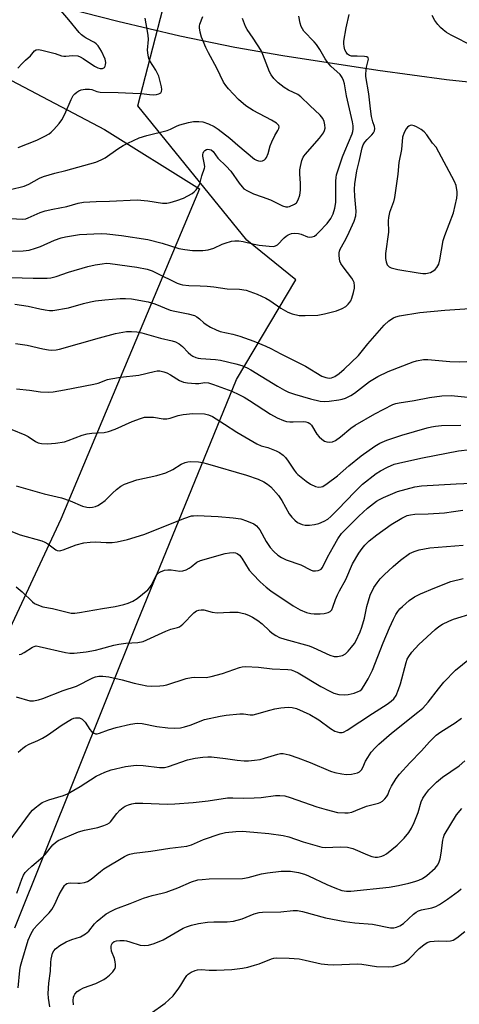
# Model space of a CAD drawing. Units: inches. Extents: x 1165771 to 1171771, y 545459 to 549459.
# Drawn here: x 1170892 to 1171037, y 546683 to 547006 of the extents above; entities that cross this region are included whole.
import ezdxf

# ---------------------------------------------------------------- set-up
doc = ezdxf.new("R2010")
doc.units = ezdxf.units.IN
doc.header["$MEASUREMENT"] = 0
for name, color, linetype in [('HYDRO-Single Line Stream', 4, 'Continuous'), ('NTRL-Pasture Land', 2, 'Continuous'), ('NTRL-Trees', 3, 'Continuous'), ('Undefined', 1, 'Continuous')]:
    doc.layers.add(name, color=color, linetype=linetype)

msp = doc.modelspace()

# ---------------------------------------------------------------- linework, layer by layer
at = {"layer": 'HYDRO-Single Line Stream'}
msp.add_lwpolyline([(1171179.67, 547011.12), (1171168.15, 547006.08), (1171140.74, 546992.78), (1171134.11, 546989.95), (1171128.54, 546987.98), (1171123.2, 546986.55), (1171117.25, 546985.33), (1171110.97, 546984.39), (1171104.11, 546983.68), (1171096.66, 546983.22), (1171088.95, 546983.01), (1171080.72, 546983.04), (1171071.98, 546983.32), (1171053.52, 546984.54), (1171032.75, 546986.72), (1171010.22, 546989.75), (1170978.87, 546994.58), (1170963.16, 546997.28), (1170944.99, 547001.05), (1170924.62, 547005.84), (1170901.77, 547011.71)], dxfattribs=at)
at = {"layer": 'NTRL-Pasture Land'}
msp.add_polyline3d([(1170951.46, 546950.85, 0), (1170905.86, 546842.31, 0), (1170864.52, 546754.01, 0), (1170835.51, 546694, 0), (1170797.07, 546609.99, 0), (1170778.58, 546571.09, 0), (1170672.19, 546636.85, 0), (1170564.33, 546697.62, 0), (1170387.16, 546786.24, 0), (1170292.94, 546622.21, 0), (1170173.64, 546683, 0), (1170235.38, 546806.33, 0), (1170298.48, 546942.73, 0), (1170359.24, 547086.3, 0), (1170460.54, 547086.75, 0), (1170569.14, 547080.94, 0), (1170668, 547060.57, 0), (1170730.03, 547042.85, 0), (1170770.92, 547021.03, 0), (1170801.05, 547003.44, 0), (1170824.82, 546998.46, 0), (1170858.9, 546992.91, 0), (1170887.57, 546987.57, 0), (1170920.18, 546970.32, 0)], close=True, dxfattribs=at)
at = {"layer": 'NTRL-Trees'}
msp.add_lwpolyline([(1170890.71, 546707.9), (1170931.07, 546808.59), (1170963.66, 546888.22), (1170983.14, 546920.99), (1170967.1, 546933.98), (1170931.14, 546978.15), (1170944.5, 547029.51), (1171001, 547028.48), (1171074.96, 546998.69), (1171155.08, 547000.75), (1171175.55, 547018.76), (1171180.76, 547023.35), (1171180.34, 547037.06), (1171166.31, 547082.78), (1171141.46, 547140.95), (1171147.01, 547186.72), (1171149.79, 547231.86), (1171153.03, 547272.96), (1171202.34, 547366.44)], dxfattribs=at)
at = {"layer": 'Undefined', "elevation": 314}
msp.add_lwpolyline([(1171021.31, 546971.78), (1171020.84, 546971.67), (1171020.38, 546971.44), (1171019.96, 546971.11), (1171019.46, 546970.54), (1171018.81, 546969.41), (1171018.3, 546967.8), (1171018, 546963.82), (1171017.04, 546959.55), (1171016.74, 546955.73), (1171015.69, 546948), (1171015.32, 546946.59), (1171014.02, 546943.04), (1171013.64, 546941.46), (1171013.58, 546940.35), (1171013.63, 546936.65), (1171012.71, 546929.59), (1171012.65, 546927.95), (1171012.86, 546926.9), (1171013.25, 546925.93), (1171013.54, 546925.56), (1171013.87, 546925.27), (1171014.6, 546924.92), (1171016.8, 546924.35), (1171023.49, 546923.21), (1171024.95, 546923.03), (1171025.98, 546923.05), (1171027.49, 546923.41), (1171028.64, 546924.02), (1171029.05, 546924.36), (1171029.56, 546924.97), (1171030.2, 546926.14), (1171030.56, 546927.54), (1171031.65, 546933.85), (1171032.2, 546935.52), (1171035.06, 546942.97), (1171036.16, 546947.84), (1171036.33, 546949), (1171036.32, 546949.83), (1171035.93, 546951.99), (1171035.42, 546953.33), (1171029.37, 546964.57), (1171028.17, 546965.84), (1171026.24, 546968.66), (1171025.4, 546969.66), (1171024.45, 546970.36), (1171022.89, 546971.25), (1171022.09, 546971.62)], close=True, dxfattribs=at)
at = {"layer": 'Undefined'}
for points, elevation in [([(1170892.16, 546797.75), (1170892.82, 546797.96), (1170893.8, 546798.49), (1170896.55, 546800.25), (1170897.07, 546800.48), (1170897.78, 546800.6), (1170898.73, 546800.46), (1170907.35, 546798.45), (1170908.8, 546798.24), (1170910.24, 546798.2), (1170914.18, 546798.65), (1170917.25, 546799.2), (1170918.92, 546799.61), (1170923.27, 546800.86), (1170924.89, 546801.2), (1170927.25, 546801.52), (1170931.23, 546801.69), (1170932.94, 546802.07), (1170940.44, 546805.52), (1170942.07, 546806.11), (1170944.25, 546806.64), (1170944.93, 546806.94), (1170945.97, 546807.77), (1170949.58, 546811.45), (1170950.48, 546812.11), (1170951.24, 546812.38), (1170952.04, 546812.5), (1170952.86, 546812.47), (1170955.68, 546811.75), (1170957.26, 546811.53), (1170961.47, 546811.72), (1170964.16, 546811.69), (1170965.12, 546811.54), (1170966.47, 546811.14), (1170967.86, 546810.61), (1170968.91, 546810.07), (1170970.65, 546808.92), (1170972.09, 546807.86), (1170974.54, 546805.56), (1170975.4, 546804.84), (1170976.58, 546804.07), (1170977.83, 546803.42), (1170979.51, 546802.86), (1170987.61, 546800.61), (1170988.93, 546800.08), (1170994.42, 546797.59), (1170995.75, 546797.17), (1170996.85, 546797.11), (1170998.53, 546797.5), (1170999.53, 546798.02), (1171000.37, 546798.85), (1171001.53, 546800.22), (1171002.44, 546801.42), (1171002.88, 546802.15), (1171004.33, 546805.24), (1171004.93, 546806.82), (1171005.73, 546809.77), (1171006.55, 546813.58), (1171007.62, 546817.25), (1171008.84, 546819.8), (1171009.92, 546821.41), (1171010.97, 546822.7), (1171012.2, 546823.96), (1171015.22, 546826.77), (1171017.64, 546828.83), (1171020.61, 546830.99), (1171022.11, 546831.7), (1171023.73, 546832.23), (1171027.26, 546832.87), (1171038.23, 546833.77)], 330), ([(1170891.1, 546783.87), (1170895.67, 546782.59), (1170896.8, 546782.58), (1170898.49, 546782.85), (1170899.89, 546783.28), (1170906.64, 546785.96), (1170910.95, 546787.34), (1170916.43, 546790.11), (1170917.23, 546790.42), (1170918.33, 546790.67), (1170919.7, 546790.71), (1170921.67, 546790.44), (1170925.98, 546789.43), (1170930.02, 546788.35), (1170934.12, 546787.53), (1170935.58, 546787.39), (1170938.46, 546787.48), (1170939.61, 546787.59), (1170940.73, 546787.84), (1170947.14, 546789.86), (1170948.83, 546790.29), (1170949.97, 546790.38), (1170953.63, 546790.28), (1170955.35, 546790.53), (1170959.07, 546791.52), (1170964.63, 546793.56), (1170965.47, 546793.75), (1170966.58, 546793.83), (1170970.9, 546793.65), (1170975.44, 546793.1), (1170980.57, 546792.87), (1170981.67, 546792.71), (1170982.69, 546792.36), (1170983.94, 546791.72), (1170991.46, 546787.24), (1170994.33, 546785.69), (1170995.66, 546785.06), (1170997.28, 546784.68), (1170999.22, 546784.51), (1171000.36, 546784.63), (1171002.36, 546785.1), (1171003.72, 546785.59), (1171004.2, 546785.89), (1171004.85, 546786.45), (1171005.71, 546787.59), (1171007.01, 546789.84), (1171007.68, 546791.11), (1171008.38, 546792.68), (1171011.92, 546801.6), (1171014.04, 546806.57), (1171015.36, 546809.43), (1171016.12, 546810.96), (1171016.71, 546811.91), (1171017.43, 546812.78), (1171018.28, 546813.6), (1171020.5, 546815.56), (1171022.18, 546816.72), (1171024.19, 546817.72), (1171028.93, 546819.72), (1171034.24, 546821.79), (1171038.24, 546822.74)], 332), ([(1170891.77, 546765.65), (1170893.3, 546767.01), (1170894.21, 546767.65), (1170895.46, 546768.28), (1170898.33, 546769.53), (1170899.8, 546770.29), (1170901.47, 546771.33), (1170906.24, 546774.7), (1170909.34, 546776.49), (1170910.16, 546776.83), (1170910.67, 546776.94), (1170911.45, 546776.99), (1170911.95, 546776.93), (1170912.42, 546776.77), (1170912.85, 546776.51), (1170913.8, 546775.58), (1170915.44, 546773.18), (1170915.99, 546772.53), (1170916.81, 546771.93), (1170917.26, 546771.76), (1170917.78, 546771.73), (1170918.58, 546771.9), (1170921.58, 546773.02), (1170924.04, 546773.75), (1170928.8, 546774.87), (1170930.96, 546775.2), (1170932.62, 546775.12), (1170937.44, 546774.15), (1170941.11, 546773.66), (1170943.26, 546773.53), (1170945.21, 546773.69), (1170946.58, 546773.97), (1170948.42, 546774.54), (1170953.18, 546776.43), (1170958.26, 546777.58), (1170960.3, 546777.86), (1170964.76, 546778.26), (1170965.93, 546778.24), (1170968.11, 546777.98), (1170969.09, 546778), (1170970.36, 546778.25), (1170974.59, 546779.55), (1170976.26, 546779.99), (1170978.3, 546780.27), (1170980.65, 546780.48), (1170982.03, 546780.41), (1170983.35, 546780.1), (1170987.84, 546778.11), (1170990.75, 546776.31), (1170994.56, 546773.47), (1170996.02, 546772.58), (1170996.8, 546772.33), (1170997.6, 546772.17), (1170998.39, 546772.14), (1170998.9, 546772.25), (1171000.12, 546772.89), (1171008.39, 546778.43), (1171013.28, 546781.47), (1171014.59, 546782.44), (1171015.38, 546783.19), (1171016.17, 546784.34), (1171016.98, 546786.24), (1171017.59, 546788.21), (1171019.49, 546795.19), (1171019.87, 546796.22), (1171020.37, 546797.18), (1171021.39, 546798.53), (1171023.7, 546801.09), (1171029, 546805.99), (1171030.28, 546806.99), (1171031.42, 546807.75), (1171033.49, 546808.77), (1171035.08, 546809.46), (1171041.52, 546811.36)], 334), ([(1170888.86, 546736.37), (1170895.85, 546745.85), (1170896.57, 546746.62), (1170897.44, 546747.39), (1170898.78, 546748.47), (1170899.72, 546749.1), (1170901.93, 546750), (1170906.68, 546751.45), (1170908.02, 546751.96), (1170912.21, 546754.38), (1170917.46, 546757.84), (1170920.29, 546759.11), (1170922.36, 546759.85), (1170927.09, 546760.99), (1170930.69, 546761.41), (1170932.99, 546761.28), (1170938.36, 546760.64), (1170939.19, 546760.62), (1170939.93, 546760.69), (1170941.25, 546761.01), (1170947.57, 546763.15), (1170950.02, 546763.72), (1170952.57, 546764.08), (1170954.21, 546764.19), (1170955.39, 546764.16), (1170959.99, 546763.62), (1170963.86, 546763.02), (1170966.13, 546762.84), (1170967.57, 546762.86), (1170969.58, 546763.01), (1170971.48, 546763.33), (1170972.86, 546763.68), (1170977.3, 546765.05), (1170978.16, 546765.21), (1170979.04, 546765.22), (1170981.04, 546764.78), (1170983.85, 546763.86), (1170987.93, 546762.31), (1170994.59, 546759.44), (1170995.99, 546758.98), (1170998.31, 546758.52), (1170999.77, 546758.35), (1171001.51, 546758.51), (1171003.49, 546758.91), (1171004.18, 546759.24), (1171004.83, 546759.92), (1171005.22, 546760.65), (1171006.14, 546762.74), (1171006.84, 546763.99), (1171007.97, 546765.64), (1171009.24, 546767.08), (1171010.49, 546768.27), (1171014.64, 546771.91), (1171023.36, 546778.79), (1171024.93, 546780.13), (1171026.75, 546782.08), (1171030.1, 546786.48), (1171031.89, 546788.71), (1171035.68, 546792.63), (1171040.28, 546796.38)], 336), ([(1170891.36, 546719.32), (1170893.03, 546723.98), (1170893.6, 546725.29), (1170894.16, 546726.14), (1170894.84, 546726.93), (1170896.31, 546728.25), (1170899.91, 546731.25), (1170900.67, 546732.08), (1170903.19, 546735.25), (1170904.04, 546736.03), (1170905, 546736.68), (1170911.67, 546739.49), (1170913.59, 546740), (1170917.98, 546740.98), (1170920.04, 546741.59), (1170921.11, 546742), (1170921.81, 546742.43), (1170922.22, 546742.8), (1170924.29, 546745.56), (1170925.28, 546746.58), (1170926.34, 546747.49), (1170927.07, 546747.92), (1170928.13, 546748.36), (1170929.24, 546748.7), (1170930.29, 546748.88), (1170932.88, 546748.96), (1170940.9, 546748.64), (1170943.38, 546748.67), (1170949.45, 546749.17), (1170954.36, 546749.67), (1170960.67, 546750.65), (1170962.4, 546750.72), (1170966.02, 546750.54), (1170969.45, 546750.67), (1170971.74, 546750.8), (1170976.47, 546751.4), (1170977.93, 546751.46), (1170979.6, 546751.29), (1170981.28, 546750.84), (1170990.07, 546747.76), (1170993.19, 546746.8), (1170996.89, 546745.89), (1170999.26, 546745.74), (1171000.45, 546745.79), (1171001.58, 546746.02), (1171002.95, 546746.48), (1171006.46, 546747.93), (1171010.42, 546748.94), (1171010.95, 546749.16), (1171011.66, 546749.61), (1171012.52, 546750.35), (1171013.07, 546750.98), (1171013.47, 546751.69), (1171014.03, 546753.18), (1171014.69, 546754.48), (1171016.2, 546757.01), (1171017.26, 546758.43), (1171020.69, 546762.18), (1171024.57, 546766.13), (1171027.16, 546769.05), (1171029.36, 546771.23), (1171030.87, 546772.36), (1171035.61, 546775.38), (1171037.73, 546776.89)], 338), ([(1170891.8, 546688.27), (1170892.34, 546693.97), (1170892.59, 546695.33), (1170892.99, 546696.91), (1170895.14, 546703.88), (1170896.09, 546706.05), (1170896.99, 546707.58), (1170898.17, 546708.93), (1170901.99, 546712.93), (1170902.9, 546714.02), (1170903.75, 546715.51), (1170905.33, 546718.89), (1170906.05, 546720.21), (1170907.08, 546721.82), (1170907.43, 546722.21), (1170907.83, 546722.52), (1170908.24, 546722.67), (1170908.96, 546722.75), (1170911.42, 546722.6), (1170912.26, 546722.64), (1170913.61, 546722.88), (1170914.64, 546723.21), (1170915.86, 546724), (1170918.91, 546726.51), (1170920.05, 546727.32), (1170926.83, 546731.4), (1170927.86, 546731.94), (1170928.51, 546732.18), (1170929.94, 546732.45), (1170935.47, 546733.11), (1170941.71, 546734.09), (1170947.3, 546734.75), (1170948.89, 546735.24), (1170952.79, 546736.95), (1170958.3, 546738.88), (1170959.99, 546739.26), (1170963.44, 546739.63), (1170965.47, 546739.71), (1170969.31, 546739.45), (1170974.31, 546738.92), (1170979.06, 546738.27), (1170980.93, 546737.83), (1170985.63, 546736.2), (1170991.7, 546734.49), (1170992.82, 546734.37), (1170997.91, 546734.56), (1171000.23, 546734.48), (1171001.1, 546734.29), (1171001.93, 546734.01), (1171006.81, 546731.93), (1171008.18, 546731.44), (1171009.27, 546731.23), (1171010.1, 546731.19), (1171010.65, 546731.25), (1171011.47, 546731.48), (1171012.25, 546731.82), (1171012.97, 546732.29), (1171016.57, 546735.17), (1171018.86, 546737.45), (1171020.33, 546739.26), (1171021.29, 546740.7), (1171022.17, 546742.54), (1171023.41, 546745.89), (1171024.45, 546749.4), (1171024.97, 546750.54), (1171025.92, 546751.97), (1171026.97, 546753.33), (1171029.5, 546755.85), (1171031.48, 546757.51), (1171036.89, 546761.24), (1171038.77, 546762.85)], 340), ([(1170902.27, 546681.94), (1170901.8, 546684.86), (1170901.7, 546686.32), (1170901.88, 546689.77), (1170902.4, 546693.75), (1170902.55, 546696.56), (1170902.68, 546697.7), (1170903.13, 546699.65), (1170903.53, 546700.4), (1170904.09, 546701.05), (1170905.51, 546702.1), (1170907.55, 546703.3), (1170909.46, 546704.11), (1170912.3, 546705.02), (1170914.01, 546705.95), (1170915.07, 546706.82), (1170916.89, 546709.24), (1170917.8, 546710.19), (1170920.82, 546712.55), (1170922.59, 546713.55), (1170923.93, 546714.14), (1170928.7, 546715.93), (1170933.1, 546717.73), (1170935.88, 546718.58), (1170939.24, 546719.31), (1170940.49, 546719.67), (1170944.35, 546721.11), (1170948.87, 546723.07), (1170950.96, 546723.69), (1170952.36, 546723.88), (1170954.63, 546724.03), (1170965.6, 546724.12), (1170967.47, 546724.46), (1170971.87, 546725.67), (1170973.91, 546726.04), (1170978.33, 546726.62), (1170981.44, 546726.55), (1170984.08, 546726.17), (1170986.03, 546725.63), (1170987.36, 546725.08), (1170993.35, 546722.2), (1170996, 546721.07), (1170998.36, 546720.2), (1170999.86, 546719.98), (1171001.31, 546720.05), (1171013.9, 546721.29), (1171017.02, 546721.89), (1171020.33, 546722.63), (1171022.34, 546723.14), (1171023.63, 546723.58), (1171024.85, 546724.15), (1171026.24, 546725.1), (1171029, 546727.59), (1171029.91, 546728.62), (1171030.39, 546729.59), (1171030.69, 546730.62), (1171031, 546732.48), (1171031.55, 546736.78), (1171031.74, 546737.62), (1171032.05, 546738.38), (1171036.07, 546745.09), (1171037.76, 546747.17)], 342), ([(1170909.99, 546682.65), (1170909.9, 546684.05), (1170910.03, 546685.14), (1170910.22, 546685.66), (1170910.5, 546686.16), (1170911.24, 546686.97), (1170912.09, 546687.56), (1170913.36, 546688.22), (1170917.33, 546689.69), (1170919.98, 546691.01), (1170920.72, 546691.49), (1170921.85, 546692.44), (1170922.92, 546693.45), (1170923.45, 546694.12), (1170923.68, 546694.59), (1170923.81, 546695.11), (1170923.84, 546695.93), (1170923.77, 546696.77), (1170923.5, 546697.88), (1170922.57, 546700.31), (1170922.37, 546701.36), (1170922.38, 546701.88), (1170922.5, 546702.38), (1170922.87, 546703.03), (1170923.43, 546703.46), (1170924.14, 546703.71), (1170925.24, 546703.8), (1170926.65, 546703.76), (1170927.49, 546703.66), (1170928.56, 546703.4), (1170931.92, 546702.21), (1170933.29, 546702.11), (1170934.67, 546702.23), (1170936.59, 546702.81), (1170939.53, 546703.98), (1170946.12, 546707.82), (1170947.2, 546708.29), (1170948.9, 546708.82), (1170951.19, 546709.41), (1170954.16, 546709.78), (1170956.23, 546709.93), (1170960.62, 546709.95), (1170962.65, 546710.14), (1170965.47, 546710.93), (1170969.49, 546712.59), (1170971.12, 546713.01), (1170972.22, 546713.14), (1170978.21, 546713.19), (1170982.29, 546713.66), (1170983.7, 546713.63), (1170985.37, 546713.28), (1170992.97, 546711.27), (1170999.27, 546710.01), (1171002.63, 546709.57), (1171008.37, 546709.11), (1171014.37, 546707.99), (1171015.48, 546707.96), (1171016.31, 546708.12), (1171017.37, 546708.57), (1171018.59, 546709.38), (1171021.9, 546712.46), (1171022.79, 546713.14), (1171023.53, 546713.52), (1171024.58, 546713.88), (1171027.94, 546714.52), (1171029.22, 546714.94), (1171030.47, 546715.64), (1171033.14, 546717.38), (1171036.74, 546719.97), (1171037.6, 546720.76)], 344)]:
    msp.add_lwpolyline(points, dxfattribs=dict(at, elevation=elevation))
for points in [[(1170885.72, 546921.81, 314), (1170896.71, 546921.52, 314), (1170901.4, 546921.5, 314), (1170902.57, 546921.66, 314), (1170904.3, 546922.07, 314), (1170908.34, 546923.53, 314), (1170914.71, 546925.3, 314), (1170917.18, 546925.85, 314), (1170919.45, 546926.23, 314), (1170920.87, 546926.38, 314), (1170922.03, 546926.36, 314), (1170930.89, 546925.17, 314), (1170934.28, 546924.45, 314), (1170935.92, 546923.88, 314), (1170937.23, 546923.31, 314), (1170944.17, 546919.87, 314), (1170945.16, 546919.5, 314), (1170945.91, 546919.32, 314), (1170947.96, 546919.1, 314), (1170951.67, 546919.02, 314), (1170953.95, 546918.86, 314), (1170956.24, 546918.63, 314), (1170960.63, 546918.03, 314), (1170964.64, 546917.84, 314), (1170966.8, 546917.51, 314), (1170970.5, 546916.2, 314), (1170973.36, 546914.92, 314), (1170974.61, 546914.16, 314), (1170978.28, 546911.67, 314), (1170980.57, 546910.32, 314), (1170981.94, 546909.82, 314), (1170984.24, 546909.28, 314), (1170986.28, 546909.19, 314), (1170990.39, 546909.36, 314), (1170992.65, 546909.8, 314), (1170996.57, 546910.74, 314), (1170998.43, 546911.48, 314), (1170999.62, 546912.22, 314), (1171000.43, 546912.98, 314), (1171000.97, 546913.62, 314), (1171001.25, 546914.09, 314), (1171001.58, 546914.88, 314), (1171002.17, 546916.8, 314), (1171002.5, 546918.19, 314), (1171002.53, 546919, 314), (1171002.33, 546920.03, 314), (1171002.07, 546920.78, 314), (1171001.66, 546921.52, 314), (1170998.77, 546925.22, 314), (1170998.04, 546926.32, 314), (1170997.71, 546927.09, 314), (1170997.5, 546927.91, 314), (1170997.4, 546929.02, 314), (1170997.42, 546929.85, 314), (1170997.52, 546930.37, 314), (1170997.78, 546931.08, 314), (1170999.17, 546933.51, 314), (1171000.15, 546935.47, 314), (1171002.35, 546940.29, 314), (1171002.93, 546941.94, 314), (1171003.09, 546943.57, 314), (1171002.56, 546948.39, 314), (1171002.51, 546950.74, 314), (1171002.6, 546952.49, 314), (1171003.22, 546956.79, 314), (1171003.99, 546959.84, 314), (1171004.97, 546964.35, 314), (1171005.33, 546965.36, 314), (1171005.9, 546966.25, 314), (1171006.65, 546967.1, 314), (1171008.24, 546968.63, 314), (1171008.74, 546969.27, 314), (1171009.11, 546969.97, 314), (1171009.21, 546970.7, 314), (1171009.04, 546971.4, 314), (1171008.5, 546972.89, 314), (1171008.13, 546974.61, 314), (1171007.73, 546977.21, 314), (1171007.16, 546982.08, 314), (1171006.26, 546987.84, 314), (1171006.22, 546988.7, 314), (1171006.29, 546989.78, 314), (1171006.46, 546990.87, 314), (1171007.02, 546993.03, 314), (1171007.07, 546993.5, 314), (1171006.99, 546993.89, 314), (1171006.54, 546994.22, 314), (1171005.76, 546994.38, 314), (1171003.36, 546994.53, 314), (1171001.48, 546994.52, 314), (1171000.8, 546994.68, 314), (1171000.21, 546995.14, 314), (1170999.72, 546995.77, 314), (1170999.36, 546996.54, 314), (1170999.04, 546997.64, 314), (1170998.95, 546998.49, 314), (1170999.01, 546999.38, 314), (1170999.73, 547003.8, 314), (1171000.68, 547008.16, 314)], [(1170888.88, 546930.42, 312), (1170893.47, 546930.45, 312), (1170895.4, 546930.7, 312), (1170897.54, 546931.33, 312), (1170899.13, 546931.92, 312), (1170903.74, 546933.96, 312), (1170905.94, 546934.72, 312), (1170907.35, 546935.11, 312), (1170912.03, 546935.83, 312), (1170919.13, 546936.18, 312), (1170920.97, 546936.09, 312), (1170925.77, 546935.58, 312), (1170934.53, 546934.16, 312), (1170939.18, 546933.05, 312), (1170944.65, 546931.24, 312), (1170946.6, 546930.9, 312), (1170949.13, 546930.6, 312), (1170952.61, 546930.56, 312), (1170954.32, 546930.77, 312), (1170956.25, 546931.38, 312), (1170958.89, 546932.63, 312), (1170959.98, 546933.06, 312), (1170961.96, 546933.64, 312), (1170963.08, 546933.78, 312), (1170964.46, 546933.75, 312), (1170965.85, 546933.58, 312), (1170969.44, 546932.69, 312), (1170971.17, 546932.34, 312), (1170974.37, 546931.97, 312), (1170975.8, 546931.92, 312), (1170976.52, 546932.09, 312), (1170977.15, 546932.49, 312), (1170979.34, 546934.78, 312), (1170979.99, 546935.33, 312), (1170980.69, 546935.75, 312), (1170981.71, 546936.14, 312), (1170982.73, 546936.31, 312), (1170984.05, 546936.24, 312), (1170984.97, 546935.97, 312), (1170987.04, 546935.13, 312), (1170987.82, 546934.96, 312), (1170988.58, 546935.05, 312), (1170989.3, 546935.35, 312), (1170989.96, 546935.82, 312), (1170990.78, 546936.58, 312), (1170993.52, 546939.47, 312), (1170994.69, 546941.09, 312), (1170995.46, 546942.61, 312), (1170996.06, 546944.5, 312), (1170996.34, 546946.39, 312), (1170996.4, 546948.11, 312), (1170996.36, 546953.43, 312), (1170996.44, 546954.6, 312), (1170996.61, 546955.43, 312), (1170998.56, 546961.4, 312), (1170999.27, 546963.23, 312), (1171001.71, 546968.93, 312), (1171001.96, 546969.69, 312), (1171002.09, 546970.43, 312), (1171002.03, 546971.54, 312), (1171001.78, 546972.94, 312), (1170999.88, 546981.41, 312), (1170999.17, 546985.42, 312), (1170998.89, 546986.5, 312), (1170998.43, 546987.48, 312), (1170997.72, 546988.43, 312), (1170994.73, 546991.21, 312), (1170993.63, 546992.47, 312), (1170992.82, 546993.62, 312), (1170991.09, 546996.64, 312), (1170989.96, 546998.34, 312), (1170989.2, 546999.22, 312), (1170985.83, 547002.74, 312), (1170985.33, 547003.41, 312), (1170984.95, 547004.18, 312), (1170984.62, 547005.31, 312), (1170984.18, 547007.67, 312)], [(1170891.75, 546990.57, 304), (1170893.15, 546992.09, 304), (1170894.19, 546993.12, 304), (1170895.91, 546994.59, 304), (1170897.15, 546996.23, 304), (1170897.71, 546996.56, 304), (1170898.65, 546996.62, 304), (1170899.98, 546996.39, 304), (1170904, 546995.37, 304), (1170906.08, 546994.64, 304), (1170906.82, 546994.46, 304), (1170907.47, 546994.46, 304), (1170909.66, 546994.74, 304), (1170911.41, 546994.56, 304), (1170912.2, 546994.28, 304), (1170913.18, 546993.75, 304), (1170916.92, 546991.21, 304), (1170917.98, 546990.64, 304), (1170918.76, 546990.4, 304), (1170919.54, 546990.45, 304), (1170920.2, 546990.77, 304), (1170920.48, 546991.14, 304), (1170920.6, 546991.59, 304), (1170920.64, 546992.35, 304), (1170920.41, 546993.48, 304), (1170919.2, 546996.09, 304), (1170918.08, 546997.84, 304), (1170917.49, 546998.5, 304), (1170916.9, 546998.96, 304), (1170914.21, 547000.37, 304), (1170913.52, 547000.82, 304), (1170912.66, 547001.51, 304), (1170911.88, 547002.29, 304), (1170908.53, 547006.41, 304), (1170905.83, 547009.5, 304)], [(1171041.63, 546997.62, 316), (1171034.25, 547001.4, 316), (1171032.82, 547002.31, 316), (1171031.68, 547003.14, 316), (1171030.84, 547003.88, 316), (1171029.95, 547004.92, 316), (1171028.97, 547006.25, 316), (1171028.06, 547007.8, 316)], [(1170884.92, 546941.34, 310), (1170893.33, 546940.93, 310), (1170894.28, 546941.05, 310), (1170895.06, 546941.29, 310), (1170899.05, 546943.05, 310), (1170900.68, 546943.64, 310), (1170903.17, 546944.21, 310), (1170907.82, 546945.09, 310), (1170911.6, 546946.14, 310), (1170913.28, 546946.45, 310), (1170917.44, 546946.75, 310), (1170921.82, 546946.83, 310), (1170930.95, 546947.27, 310), (1170934.47, 546946.94, 310), (1170939.34, 546946.13, 310), (1170940.68, 546946.13, 310), (1170941.8, 546946.37, 310), (1170944.02, 546947.01, 310), (1170946.2, 546947.8, 310), (1170949.1, 546949.33, 310), (1170949.77, 546949.88, 310), (1170950.33, 546950.53, 310), (1170951.14, 546951.71, 310), (1170951.54, 546952.47, 310), (1170952.27, 546955.1, 310), (1170953.16, 546957.62, 310), (1170953.22, 546958.11, 310), (1170953.16, 546958.92, 310), (1170952.6, 546961.62, 310), (1170952.6, 546962.14, 310), (1170952.71, 546962.64, 310), (1170952.91, 546963.11, 310), (1170953.2, 546963.5, 310), (1170953.78, 546963.82, 310), (1170954.26, 546963.88, 310), (1170954.79, 546963.82, 310), (1170955.3, 546963.65, 310), (1170955.96, 546963.16, 310), (1170957.51, 546961, 310), (1170960.29, 546958.36, 310), (1170961.79, 546956.71, 310), (1170964.57, 546952.69, 310), (1170965.47, 546951.51, 310), (1170966.09, 546950.92, 310), (1170967.25, 546950.18, 310), (1170969.28, 546949.2, 310), (1170972.12, 546948.28, 310), (1170974.8, 546947.27, 310), (1170978.78, 546945.33, 310), (1170979.86, 546944.96, 310), (1170980.56, 546944.96, 310), (1170981.12, 546945.09, 310), (1170982.75, 546945.78, 310), (1170983.42, 546946.28, 310), (1170983.96, 546947.2, 310), (1170984.47, 546948.81, 310), (1170984.72, 546950.41, 310), (1170984.77, 546952.71, 310), (1170984.53, 546955.65, 310), (1170984.5, 546957.12, 310), (1170984.69, 546958.24, 310), (1170985.21, 546960.18, 310), (1170985.64, 546961.23, 310), (1170986.27, 546962.17, 310), (1170990.94, 546967.48, 310), (1170992.25, 546969.29, 310), (1170992.61, 546970, 310), (1170992.81, 546970.86, 310), (1170992.78, 546971.94, 310), (1170992.55, 546973, 310), (1170992.03, 546973.99, 310), (1170991.16, 546975.11, 310), (1170987.74, 546978.31, 310), (1170984.85, 546981.14, 310), (1170983.81, 546981.88, 310), (1170980.75, 546983.3, 310), (1170979.33, 546984.16, 310), (1170977.37, 546985.72, 310), (1170975.97, 546987.13, 310), (1170975.08, 546988.29, 310), (1170974.52, 546989.29, 310), (1170972.35, 546995.03, 310), (1170971.75, 546996.38, 310), (1170969.18, 547000.42, 310), (1170967.15, 547003.2, 310), (1170966.61, 547004.18, 310), (1170965.63, 547006.88, 310)], [(1170889.3, 546950.65, 308), (1170893.83, 546951.79, 308), (1170895.36, 546952.42, 308), (1170898.82, 546954.33, 308), (1170900.17, 546954.9, 308), (1170903.89, 546955.99, 308), (1170907.54, 546956.86, 308), (1170917.31, 546959.62, 308), (1170919.14, 546960.37, 308), (1170920.41, 546961.01, 308), (1170924.6, 546964.05, 308), (1170926.34, 546965.13, 308), (1170927.91, 546965.92, 308), (1170931.67, 546967.61, 308), (1170934.14, 546968.39, 308), (1170940.83, 546970.03, 308), (1170941.89, 546970.46, 308), (1170944.15, 546971.59, 308), (1170944.96, 546971.89, 308), (1170947.81, 546972.66, 308), (1170949.56, 546972.95, 308), (1170951.3, 546973.05, 308), (1170952.56, 546972.87, 308), (1170954.47, 546972.23, 308), (1170956.26, 546971.37, 308), (1170957.64, 546970.48, 308), (1170961.44, 546967.55, 308), (1170964.09, 546965.17, 308), (1170969.57, 546960.67, 308), (1170970.22, 546960.28, 308), (1170970.9, 546960.03, 308), (1170971.41, 546959.97, 308), (1170972.17, 546960.06, 308), (1170972.84, 546960.35, 308), (1170973.19, 546960.72, 308), (1170973.48, 546961.19, 308), (1170974.04, 546962.53, 308), (1170974.74, 546965, 308), (1170975.25, 546966.33, 308), (1170976.24, 546968.38, 308), (1170977.26, 546970.05, 308), (1170977.59, 546970.74, 308), (1170977.66, 546971.21, 308), (1170977.54, 546971.67, 308), (1170977.25, 546972.06, 308), (1170976.86, 546972.4, 308), (1170975.19, 546973.45, 308), (1170969.1, 546976.64, 308), (1170966.76, 546978.15, 308), (1170964.3, 546980.23, 308), (1170961.04, 546983.71, 308), (1170960.11, 546984.83, 308), (1170959.38, 546985.97, 308), (1170957.2, 546990.48, 308), (1170954.44, 546995.55, 308), (1170953.58, 546997.33, 308), (1170952.14, 547000.74, 308), (1170951.7, 547002.37, 308), (1170951.47, 547003.75, 308), (1170951.46, 547004.29, 308), (1170951.59, 547005.04, 308), (1170952.6, 547007.52, 308)], [(1170891.82, 546964.5, 306), (1170897.94, 546966.87, 306), (1170900.53, 546968.15, 306), (1170902.03, 546969, 306), (1170902.7, 546969.55, 306), (1170903.51, 546970.4, 306), (1170905.27, 546972.39, 306), (1170906.17, 546973.55, 306), (1170907.11, 546975.36, 306), (1170909.2, 546980.28, 306), (1170909.88, 546981.53, 306), (1170910.43, 546982.13, 306), (1170911.07, 546982.63, 306), (1170911.77, 546983.06, 306), (1170912.51, 546983.4, 306), (1170913.87, 546983.64, 306), (1170915.26, 546983.66, 306), (1170916.06, 546983.5, 306), (1170917.71, 546982.85, 306), (1170918.74, 546982.67, 306), (1170924.76, 546982.56, 306), (1170929.5, 546982.36, 306), (1170932.4, 546982.18, 306), (1170935, 546981.86, 306), (1170936.27, 546981.78, 306), (1170937.33, 546981.86, 306), (1170938.12, 546982.08, 306), (1170938.73, 546982.48, 306), (1170938.93, 546982.86, 306), (1170939.03, 546983.57, 306), (1170938.95, 546984.35, 306), (1170938.05, 546987.9, 306), (1170937.16, 546989.86, 306), (1170935.17, 546992.95, 306), (1170934.86, 546993.73, 306), (1170934.58, 546994.81, 306), (1170934.38, 546996.49, 306), (1170934.65, 546999.94, 306), (1170934.58, 547001.39, 306), (1170933.56, 547006.96, 306)], [(1170890.73, 546912.92, 316), (1170895.06, 546912.35, 316), (1170898.92, 546911.41, 316), (1170900.66, 546911.08, 316), (1170902.11, 546910.88, 316), (1170903.26, 546910.88, 316), (1170908.35, 546911.72, 316), (1170913.36, 546913.19, 316), (1170915.58, 546913.74, 316), (1170917.24, 546914.04, 316), (1170920.32, 546914.42, 316), (1170925.36, 546914.81, 316), (1170927.12, 546914.85, 316), (1170929.14, 546914.72, 316), (1170934.56, 546913.75, 316), (1170936.73, 546913.03, 316), (1170941.86, 546911.01, 316), (1170943.4, 546910.62, 316), (1170947.8, 546909.78, 316), (1170949.79, 546909.22, 316), (1170950.55, 546908.83, 316), (1170951.49, 546908.18, 316), (1170952.95, 546906.85, 316), (1170953.63, 546906.32, 316), (1170955.12, 546905.42, 316), (1170956.92, 546904.47, 316), (1170958.31, 546903.99, 316), (1170962.4, 546903.11, 316), (1170964.75, 546902.47, 316), (1170969.34, 546900.78, 316), (1170973.29, 546899.16, 316), (1170974.99, 546898.39, 316), (1170978.24, 546896.63, 316), (1170986.36, 546892.59, 316), (1170991.73, 546889.3, 316), (1170993.02, 546888.8, 316), (1170994.11, 546888.65, 316), (1170994.95, 546888.77, 316), (1170996, 546889.19, 316), (1170997.42, 546890.17, 316), (1170999.13, 546891.62, 316), (1171003.81, 546896.11, 316), (1171006.92, 546899.93, 316), (1171012.26, 546906.1, 316), (1171013.76, 546907.49, 316), (1171015.37, 546908.49, 316), (1171016.1, 546908.81, 316), (1171017.25, 546909.11, 316), (1171024.02, 546910.25, 316), (1171032.23, 546910.97, 316), (1171040.45, 546911.5, 316)], [(1170890.94, 546900.08, 318), (1170894.74, 546899.5, 318), (1170899.93, 546898.27, 318), (1170901.84, 546897.93, 318), (1170902.93, 546897.85, 318), (1170904.29, 546897.95, 318), (1170905.43, 546898.2, 318), (1170918.61, 546901.91, 318), (1170923.88, 546903.33, 318), (1170927.41, 546903.92, 318), (1170929.15, 546903.95, 318), (1170930.88, 546903.86, 318), (1170932.53, 546903.52, 318), (1170938.68, 546901.73, 318), (1170942.48, 546900.95, 318), (1170943.57, 546900.59, 318), (1170944.77, 546899.91, 318), (1170945.89, 546899.09, 318), (1170947.77, 546897.06, 318), (1170948.6, 546896.31, 318), (1170949.29, 546895.87, 318), (1170950.3, 546895.45, 318), (1170951.09, 546895.23, 318), (1170951.92, 546895.11, 318), (1170956.71, 546894.8, 318), (1170958.38, 546894.6, 318), (1170963.47, 546893.34, 318), (1170965.4, 546892.76, 318), (1170967.17, 546892, 318), (1170968.41, 546891.35, 318), (1170977.16, 546886, 318), (1170979.48, 546884.67, 318), (1170980.72, 546884.06, 318), (1170982.78, 546883.34, 318), (1170988.02, 546881.86, 318), (1170991.19, 546881.07, 318), (1170992.75, 546880.92, 318), (1170994.18, 546881.03, 318), (1170997.32, 546881.47, 318), (1170998.45, 546881.68, 318), (1170999.52, 546882.03, 318), (1171001.32, 546882.95, 318), (1171002.49, 546883.68, 318), (1171007.47, 546887.52, 318), (1171010.2, 546889.23, 318), (1171013.6, 546890.85, 318), (1171021.77, 546893.97, 318), (1171022.86, 546894.32, 318), (1171025.18, 546894.74, 318), (1171026.64, 546894.82, 318), (1171033.83, 546894.1, 318), (1171036.9, 546894.02, 318), (1171049.81, 546894.55, 318)], [(1170891.21, 546885.1, 320), (1170895.56, 546884.71, 320), (1170899.19, 546884.17, 320), (1170901.84, 546884.02, 320), (1170903.3, 546884.15, 320), (1170907.08, 546884.8, 320), (1170916.67, 546886.64, 320), (1170918.08, 546887.02, 320), (1170921.15, 546888.16, 320), (1170922.28, 546888.43, 320), (1170925.44, 546888.92, 320), (1170931.57, 546889.59, 320), (1170936.53, 546890.87, 320), (1170937.59, 546891.01, 320), (1170938.38, 546890.99, 320), (1170939.7, 546890.73, 320), (1170940.7, 546890.37, 320), (1170941.89, 546889.72, 320), (1170944.87, 546887.85, 320), (1170946.17, 546887.28, 320), (1170947.58, 546887.06, 320), (1170950.16, 546886.89, 320), (1170951.3, 546886.92, 320), (1170953.24, 546887.16, 320), (1170954.46, 546887.07, 320), (1170956.11, 546886.56, 320), (1170962.11, 546884.33, 320), (1170964.44, 546883.3, 320), (1170966.22, 546882.39, 320), (1170967.94, 546881.34, 320), (1170974.81, 546876.78, 320), (1170977.05, 546875.58, 320), (1170979.08, 546874.72, 320), (1170980.16, 546874.42, 320), (1170981.22, 546874.27, 320), (1170982.32, 546874.25, 320), (1170985.67, 546874.42, 320), (1170986.48, 546874.33, 320), (1170987.19, 546874.1, 320), (1170987.81, 546873.72, 320), (1170988.34, 546873.14, 320), (1170990.08, 546870.25, 320), (1170990.83, 546869.36, 320), (1170991.71, 546868.61, 320), (1170992.66, 546867.97, 320), (1170993.42, 546867.68, 320), (1170994.21, 546867.6, 320), (1170995.26, 546867.73, 320), (1170996.26, 546868.19, 320), (1170997.89, 546869.3, 320), (1171001.31, 546872.18, 320), (1171002.71, 546873.18, 320), (1171009.18, 546876.89, 320), (1171015.12, 546879.98, 320), (1171016.11, 546880.32, 320), (1171017.19, 546880.56, 320), (1171022.14, 546881.27, 320), (1171027.22, 546882.23, 320), (1171031.25, 546882.85, 320), (1171034.27, 546882.89, 320), (1171041.98, 546882.17, 320)], [(1170889.69, 546871.73, 322), (1170894.03, 546870, 322), (1170895.05, 546869.45, 322), (1170897.49, 546867.85, 322), (1170898.4, 546867.39, 322), (1170899.44, 546867.13, 322), (1170901.49, 546867.09, 322), (1170904.14, 546867.23, 322), (1170907.04, 546867.7, 322), (1170908.31, 546868.11, 322), (1170912.84, 546869.87, 322), (1170914.47, 546870.36, 322), (1170916.03, 546870.55, 322), (1170920.1, 546870.82, 322), (1170921.52, 546871.06, 322), (1170923.71, 546871.92, 322), (1170929.33, 546874.41, 322), (1170932.03, 546875.39, 322), (1170933.41, 546875.77, 322), (1170934.59, 546875.85, 322), (1170936.38, 546875.79, 322), (1170939.56, 546875.28, 322), (1170940.7, 546875.21, 322), (1170941.82, 546875.44, 322), (1170944.46, 546876.41, 322), (1170946.14, 546876.71, 322), (1170949.29, 546877.04, 322), (1170953.11, 546876.88, 322), (1170954.49, 546876.58, 322), (1170955.78, 546876, 322), (1170959.71, 546873.56, 322), (1170963.73, 546870.93, 322), (1170970.33, 546867.01, 322), (1170971.81, 546866.4, 322), (1170973.96, 546865.82, 322), (1170975.09, 546865.44, 322), (1170976.75, 546864.76, 322), (1170977.79, 546864.2, 322), (1170978.96, 546863.33, 322), (1170979.79, 546862.52, 322), (1170980.64, 546861.38, 322), (1170982.58, 546858.41, 322), (1170983.27, 546857.56, 322), (1170983.88, 546856.95, 322), (1170986.61, 546854.77, 322), (1170988.03, 546853.75, 322), (1170989.6, 546853, 322), (1170990.69, 546852.77, 322), (1170991.51, 546852.87, 322), (1170992.05, 546853.06, 322), (1170993.53, 546854.01, 322), (1170996.88, 546856.49, 322), (1171000.62, 546859.78, 322), (1171004.63, 546863.06, 322), (1171009.14, 546866.23, 322), (1171010.83, 546867.26, 322), (1171013.13, 546868.28, 322), (1171018.11, 546869.85, 322), (1171026.37, 546872.26, 322), (1171027.79, 546872.63, 322), (1171029.17, 546872.87, 322), (1171031.12, 546873.03, 322), (1171037.47, 546873.15, 322)], [(1170891.15, 546853.19, 324), (1170900.37, 546850.57, 324), (1170906.02, 546849.33, 324), (1170908.97, 546848.3, 324), (1170913.03, 546846.54, 324), (1170914.36, 546846.23, 324), (1170915.43, 546846.12, 324), (1170916.22, 546846.2, 324), (1170917.25, 546846.49, 324), (1170918.01, 546846.82, 324), (1170919.25, 546847.56, 324), (1170920.39, 546848.44, 324), (1170922.83, 546850.88, 324), (1170924.16, 546852.03, 324), (1170925.55, 546853.11, 324), (1170926.81, 546853.79, 324), (1170930.84, 546855.22, 324), (1170937.47, 546856.61, 324), (1170940.39, 546857.47, 324), (1170942.65, 546858.56, 324), (1170945.47, 546860.38, 324), (1170946.8, 546860.91, 324), (1170947.63, 546861.13, 324), (1170948.48, 546861.25, 324), (1170951.13, 546861.08, 324), (1170952.51, 546860.89, 324), (1170954.09, 546860.51, 324), (1170967, 546856.77, 324), (1170970.81, 546855.41, 324), (1170972.66, 546854.61, 324), (1170973.83, 546853.82, 324), (1170974.92, 546852.9, 324), (1170977.43, 546850.03, 324), (1170978.6, 546848.39, 324), (1170981.04, 546844.04, 324), (1170981.92, 546842.94, 324), (1170982.89, 546841.92, 324), (1170983.75, 546841.24, 324), (1170985.23, 546840.57, 324), (1170986.29, 546840.34, 324), (1170987.69, 546840.36, 324), (1170989.38, 546840.55, 324), (1170990.74, 546840.88, 324), (1170992.54, 546841.59, 324), (1170993.66, 546842.28, 324), (1170994.67, 546843.14, 324), (1170997, 546845.45, 324), (1171002.6, 546851.3, 324), (1171005.09, 546853.79, 324), (1171009.57, 546857.25, 324), (1171011.05, 546858.17, 324), (1171013.33, 546859.43, 324), (1171015.51, 546860.34, 324), (1171018.42, 546861.05, 324), (1171024.82, 546862.48, 324), (1171036.74, 546864.73, 324), (1171040.58, 546865.21, 324)], [(1170884.84, 546840.1, 326), (1170892.48, 546837.17, 326), (1170899.55, 546835.15, 326), (1170900.57, 546834.71, 326), (1170901.53, 546834.16, 326), (1170904.22, 546832.2, 326), (1170904.69, 546831.99, 326), (1170905.33, 546831.89, 326), (1170905.82, 546831.94, 326), (1170906.66, 546832.19, 326), (1170910.84, 546833.86, 326), (1170913.42, 546834.53, 326), (1170915.46, 546834.77, 326), (1170917.22, 546834.87, 326), (1170920.78, 546834.59, 326), (1170922.75, 546834.62, 326), (1170924.43, 546834.87, 326), (1170927.78, 546835.65, 326), (1170933.17, 546837.29, 326), (1170946.62, 546842.59, 326), (1170948.82, 546843.33, 326), (1170949.55, 546843.43, 326), (1170950.7, 546843.45, 326), (1170957.66, 546843.19, 326), (1170962.52, 546842.76, 326), (1170965.06, 546842.36, 326), (1170966.98, 546841.78, 326), (1170969.38, 546840.77, 326), (1170970.26, 546840.09, 326), (1170971.32, 546838.74, 326), (1170973.46, 546834.91, 326), (1170974.77, 546832.93, 326), (1170975.93, 546831.64, 326), (1170977.21, 546830.49, 326), (1170978.47, 546829.71, 326), (1170980.05, 546828.91, 326), (1170984.78, 546827.27, 326), (1170987.99, 546825.58, 326), (1170988.83, 546825.35, 326), (1170989.68, 546825.31, 326), (1170990.51, 546825.42, 326), (1170991.03, 546825.58, 326), (1170991.48, 546825.86, 326), (1170992.01, 546826.42, 326), (1170993.64, 546829.81, 326), (1170995.53, 546833.34, 326), (1170996.97, 546835.78, 326), (1170998.26, 546837.57, 326), (1170999.54, 546838.92, 326), (1171003.93, 546843.27, 326), (1171006.75, 546845.86, 326), (1171009.73, 546848.19, 326), (1171010.73, 546848.8, 326), (1171012.05, 546849.44, 326), (1171016.66, 546851.39, 326), (1171022.33, 546852.96, 326), (1171024.52, 546853.23, 326), (1171035.93, 546853.91, 326), (1171048.32, 546854.49, 326)], [(1170891.19, 546820, 328), (1170893.1, 546818.43, 328), (1170896.5, 546815.12, 328), (1170897.2, 546814.59, 328), (1170897.98, 546814.18, 328), (1170899.94, 546813.49, 328), (1170903.12, 546812.97, 328), (1170908.42, 546811.56, 328), (1170909.29, 546811.42, 328), (1170910.47, 546811.41, 328), (1170911.94, 546811.59, 328), (1170919.55, 546812.97, 328), (1170923.71, 546813.59, 328), (1170926.61, 546814.21, 328), (1170928.01, 546814.63, 328), (1170929.52, 546815.34, 328), (1170930.97, 546816.17, 328), (1170934.44, 546819.07, 328), (1170935.16, 546819.85, 328), (1170935.62, 546820.49, 328), (1170936.85, 546823.12, 328), (1170937.28, 546823.86, 328), (1170937.93, 546824.54, 328), (1170938.6, 546824.97, 328), (1170939.93, 546825.48, 328), (1170941.03, 546825.67, 328), (1170942.14, 546825.6, 328), (1170944.96, 546825.19, 328), (1170946.04, 546825.26, 328), (1170947.06, 546825.62, 328), (1170948.03, 546826.13, 328), (1170948.72, 546826.59, 328), (1170950.6, 546828.12, 328), (1170951.78, 546828.72, 328), (1170959.95, 546831.01, 328), (1170961.36, 546831.25, 328), (1170962.76, 546831.29, 328), (1170963.3, 546831.19, 328), (1170963.83, 546830.99, 328), (1170964.59, 546830.44, 328), (1170965.39, 546829.43, 328), (1170967.87, 546825.57, 328), (1170968.99, 546824.19, 328), (1170971.46, 546821.63, 328), (1170973.43, 546819.98, 328), (1170975.01, 546818.77, 328), (1170982.34, 546813.77, 328), (1170984.56, 546812.44, 328), (1170986.74, 546811.61, 328), (1170988.13, 546811.23, 328), (1170989.23, 546811.14, 328), (1170991.19, 546811.17, 328), (1170992.52, 546811.31, 328), (1170993.79, 546811.62, 328), (1170994.52, 546811.98, 328), (1170994.99, 546812.53, 328), (1170995.35, 546813.31, 328), (1170996.21, 546815.85, 328), (1170996.87, 546817.41, 328), (1170997.5, 546818.68, 328), (1170999.69, 546822.42, 328), (1171001.84, 546827.58, 328), (1171003.9, 546831.11, 328), (1171005.03, 546832.67, 328), (1171005.92, 546833.74, 328), (1171007.34, 546835.14, 328), (1171009.79, 546837.12, 328), (1171014.53, 546840.48, 328), (1171018.07, 546842.63, 328), (1171019.83, 546843.44, 328), (1171020.94, 546843.76, 328), (1171022.34, 546843.95, 328), (1171026.71, 546844.04, 328), (1171032.14, 546844.39, 328), (1171035.1, 546844.76, 328), (1171038.1, 546845.25, 328)], [(1170935.28, 546679.69, 346), (1170940.13, 546683.2, 346), (1170941.44, 546684.27, 346), (1170942.76, 546685.65, 346), (1170944.68, 546688.09, 346), (1170945.31, 546689.05, 346), (1170946.6, 546691.33, 346), (1170947.26, 546692.26, 346), (1170947.79, 546692.75, 346), (1170948.74, 546693.34, 346), (1170950.02, 546693.95, 346), (1170950.81, 546694.18, 346), (1170952.17, 546694.3, 346), (1170954.7, 546694.04, 346), (1170957.07, 546694.07, 346), (1170962.1, 546694.29, 346), (1170965.66, 546694.73, 346), (1170967.4, 546695.04, 346), (1170969.57, 546695.63, 346), (1170971.17, 546696.15, 346), (1170975.14, 546697.77, 346), (1170975.97, 546697.97, 346), (1170976.85, 546698.04, 346), (1170981.02, 546697.95, 346), (1170984.27, 546697.71, 346), (1170986.22, 546697.35, 346), (1170991.55, 546696.1, 346), (1170993.73, 546695.85, 346), (1170995.74, 546695.83, 346), (1171003.47, 546696.08, 346), (1171004.92, 546695.96, 346), (1171009.75, 546695.29, 346), (1171013.73, 546695.16, 346), (1171015.25, 546695.27, 346), (1171017.13, 546695.83, 346), (1171018.69, 546696.44, 346), (1171019.65, 546697, 346), (1171020.52, 546697.77, 346), (1171023.79, 546701.12, 346), (1171025.29, 546702.41, 346), (1171026.41, 546703.11, 346), (1171027.34, 546703.43, 346), (1171028.66, 546703.61, 346), (1171030.04, 546703.65, 346), (1171032.91, 546703.58, 346), (1171034.03, 546703.66, 346), (1171034.94, 546703.92, 346), (1171036.14, 546704.65, 346), (1171038.84, 546706.78, 346)]]:
    msp.add_polyline3d(points, dxfattribs=at)

doc.saveas('drawing.dxf')
